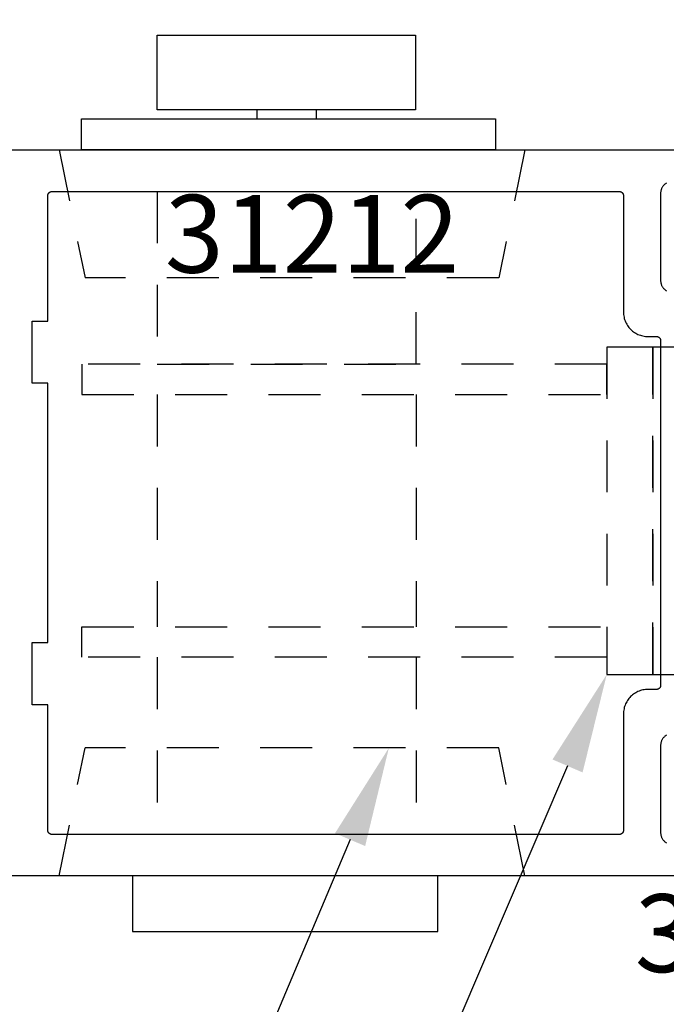
# Model space of a CAD drawing. Units: inches. Extents: x 0 to 160, y 0 to 19.
# Drawn here: x 59 to 60, y 3 to 5 of the extents above; entities that cross this region are included whole.
import ezdxf
from ezdxf import colors
from ezdxf.entities.mleader import LeaderData, LeaderLine
from ezdxf.math import Vec2, Vec3

# ---------------------------------------------------------------- set-up
doc = ezdxf.new("R2010")
doc.units = ezdxf.units.IN
doc.header["$MEASUREMENT"] = 0
doc.linetypes.add('HIDDEN2', pattern=[0.1875, 0.125, -0.0625])
for name, color, linetype in [('Arcadia-Dim', 4, 'Continuous'), ('Arcadia-Hidden', 1, 'HIDDEN2'), ('Arcadia-Profile', 5, 'Continuous'), ('Arcadia-Text', 3, 'Continuous')]:
    doc.layers.add(name, color=color, linetype=linetype)
doc.styles.get("Standard").update_dxf_attribs({"font": 'ARIALN.TTF'})
doc.dimstyles.new('Arcadia-4', dxfattribs={"dimscale": 4, "dimtxt": 0.0938, "dimasz": 0.0938, "dimexe": 0.0546, "dimexo": 0.0469, "dimgap": 0.0469, "dimtad": 0, "dimtih": 1, "dimdec": 4, "dimrnd": 0.0625, "dimzin": 3, "dimdsep": 46, "dimlunit": 4, "dimtxsty": 'Standard', "dimblk": 'ARCHTICK', "dimcen": 0.0469, "dimdle": 0.0546, "dimclrd": 256, "dimclre": 256, "dimclrt": 256, "dimadec": 0, "dimazin": 0, "dimtfac": 0.75, "dimtix": 1, "dimtmove": 2, "dimatfit": 3, "dimfxl": 1, "dimtolj": 1, "dimtzin": 3, "dimlwd": -3, "dimlwe": -3, "dimarcsym": 0})

# ---------------------------------------------------------------- blocks, each defined once
blk = doc.blocks.new('_ArchTick')
at = {"color": 0, "linetype": 'ByBlock', "lineweight": -3, "const_width": 0.15}
blk.add_lwpolyline([(-0.5, -0.5), (0.5, 0.5)], dxfattribs=at)
blk = doc.blocks.new('*D61')
at = {"layer": 'Arcadia-Dim', "lineweight": -3, "transparency": 16777216}
for p, q in [((57.9471, 5.2734), (57.9471, 6.0696)), ((60.6179, 5.3038), (60.6179, 6.0696)), ((57.7287, 5.8512), (58.7529, 5.8512)), ((60.8363, 5.8512), (59.812, 5.8512))]:
    blk.add_line(p, q, dxfattribs=at)
at = {"layer": 'Defpoints', "color": 0, "lineweight": -3, "transparency": 16777216}
for p in [(57.9471, 5.8512), (60.6179, 5.1162), (57.9471, 5.0858)]:
    blk.add_point(p, dxfattribs=at)
at = {"layer": 'Arcadia-Dim', "lineweight": -3, "transparency": 16777216, "xscale": 0.3752, "yscale": 0.3752, "zscale": 0.3752, "rotation": 180}
blk.add_blockref('_ArchTick', (57.9471, 5.8512), dxfattribs=at)
at = {"layer": 'Arcadia-Dim', "lineweight": -3, "transparency": 16777216, "xscale": 0.3752, "yscale": 0.3752, "zscale": 0.3752}
blk.add_blockref('_ArchTick', (60.6179, 5.8512), dxfattribs=at)
at = {"layer": 'Arcadia-Dim', "transparency": 16777216, "insert": (59.2825, 5.8512), "char_height": 0.3752, "attachment_point": 5}
blk.add_mtext('\\A1;2{\\H0.750000x;\\S11/16;}"', dxfattribs=at)
blk = doc.blocks.new('*D62')
at = {"layer": 'Arcadia-Dim', "lineweight": -3, "transparency": 16777216}
for p, q in [((57.9471, 5.2734), (57.9471, 6.7148)), ((63.2888, 5.2734), (63.2888, 6.7148)), ((57.7287, 6.4964), (60.0909, 6.4964)), ((63.5072, 6.4964), (61.1449, 6.4964))]:
    blk.add_line(p, q, dxfattribs=at)
at = {"layer": 'Defpoints', "color": 0, "lineweight": -3, "transparency": 16777216}
for p in [(63.2888, 6.4964), (57.9471, 5.0858), (63.2888, 5.0858)]:
    blk.add_point(p, dxfattribs=at)
at = {"layer": 'Arcadia-Dim', "lineweight": -3, "transparency": 16777216, "xscale": 0.3752, "yscale": 0.3752, "zscale": 0.3752, "rotation": 180}
blk.add_blockref('_ArchTick', (57.9471, 6.4964), dxfattribs=at)
at = {"layer": 'Arcadia-Dim', "lineweight": -3, "transparency": 16777216, "xscale": 0.3752, "yscale": 0.3752, "zscale": 0.3752}
blk.add_blockref('_ArchTick', (63.2888, 6.4964), dxfattribs=at)
at = {"layer": 'Arcadia-Dim', "transparency": 16777216, "insert": (60.6179, 6.4964), "char_height": 0.3752, "attachment_point": 5}
blk.add_mtext('\\A1;5{\\H0.750000x;\\S5/16;}"', dxfattribs=at)

msp = doc.modelspace()

# ---------------------------------------------------------------- linework, layer by layer
at = {"layer": 'Arcadia-Hidden', "lineweight": -3}
for p, q in [((58.92197, 5.12394), (58.98473, 4.81554)), ((60.04471, 5.12394), (59.98195, 4.81554)), ((59.98195, 4.81554), (58.98473, 4.81554)), ((59.15888, 4.53432), (59.15888, 3.97407)), ((59.78261, 4.53432), (59.78261, 3.97407)), ((59.15888, 3.90087), (59.15888, 3.47394)), ((59.78261, 3.90087), (59.78261, 3.47394)), ((58.92197, 3.37394), (58.98473, 3.68234)), ((59.98195, 3.68234), (58.98473, 3.68234)), ((60.04471, 3.37394), (59.98195, 3.68234))]:
    msp.add_line(p, q, dxfattribs=at)
msp.add_lwpolyline([(59.15888, 5.02394), (59.15888, 4.60753), (59.78261, 4.60753), (59.78261, 5.02394)], dxfattribs=at)
for points in [[(60.35322, 4.64887), (60.2423, 4.64887), (60.2423, 3.85953), (60.35322, 3.85953)], [(60.46415, 4.64887), (60.35322, 4.64887), (60.35322, 3.85953), (60.46415, 3.85953)], [(60.2423, 4.60753), (58.977, 4.60753), (58.977, 4.53432), (60.2423, 4.53432)], [(60.2423, 3.90087), (58.977, 3.90087), (58.977, 3.97407), (60.2423, 3.97407)]]:
    msp.add_lwpolyline(points, close=True, dxfattribs=at)
at = {"layer": 'Arcadia-Profile', "lineweight": -3}
for p, q in [((59.39854, 5.22027), (59.39854, 5.19867)), ((59.54176, 5.22027), (59.54176, 5.19867))]:
    msp.add_line(p, q, dxfattribs=at)
for points in [[(59.78148, 5.22027), (59.15882, 5.22027), (59.15882, 5.40023), (59.78148, 5.40023)], [(59.97371, 5.12394), (58.97609, 5.12394), (58.97609, 5.19867), (59.97371, 5.19867)], [(60.27254, 5.02382), (60.27306, 5.02381), (60.27358, 5.02377), (60.2741, 5.0237), (60.27461, 5.0236), (60.27512, 5.02348), (60.27563, 5.02333), (60.27612, 5.02316), (60.2766, 5.02296), (60.27707, 5.02273), (60.27754, 5.02248), (60.27798, 5.02221), (60.27841, 5.02191), (60.27883, 5.02159), (60.27923, 5.02125), (60.27961, 5.02089), (60.27997, 5.02051), (60.28031, 5.02012), (60.28063, 5.0197), (60.28092, 5.01927), (60.2812, 5.01882), (60.28145, 5.01836), (60.28167, 5.01789), (60.28187, 5.01741), (60.28205, 5.01691), (60.28219, 5.01641), (60.28232, 5.0159), (60.28241, 5.01539), (60.28248, 5.01487), (60.28252, 5.01435), (60.28254, 5.01382), (60.28254, 4.73324), (60.28262, 4.73015), (60.28286, 4.72707), (60.28326, 4.72401), (60.28382, 4.72097), (60.28455, 4.71796), (60.28542, 4.715), (60.28645, 4.71209), (60.28764, 4.70924), (60.28897, 4.70645), (60.29044, 4.70374), (60.29205, 4.7011), (60.2938, 4.69856), (60.29568, 4.69611), (60.29769, 4.69376), (60.29982, 4.69152), (60.30206, 4.68939), (60.30441, 4.68738), (60.30686, 4.6855), (60.3094, 4.68375), (60.31204, 4.68214), (60.31475, 4.68067), (60.31754, 4.67934), (60.32039, 4.67815), (60.3233, 4.67712), (60.32626, 4.67625), (60.32927, 4.67552), (60.33231, 4.67496), (60.33537, 4.67456), (60.33845, 4.67432), (60.34154, 4.67424), (60.36208, 4.67424), (60.36261, 4.67422), (60.36313, 4.67418), (60.36365, 4.67411), (60.36416, 4.67402), (60.36467, 4.67389), (60.36517, 4.67375), (60.36567, 4.67357), (60.36615, 4.67337), (60.36662, 4.67315), (60.36708, 4.6729), (60.36753, 4.67262), (60.36796, 4.67233), (60.36838, 4.67201), (60.36877, 4.67167), (60.36915, 4.67131), (60.36951, 4.67093), (60.36985, 4.67053), (60.37017, 4.67011), (60.37047, 4.66968), (60.37074, 4.66924), (60.37099, 4.66877), (60.37122, 4.6683), (60.37142, 4.66782), (60.37159, 4.66733), (60.37174, 4.66682), (60.37186, 4.66631), (60.37196, 4.6658), (60.37203, 4.66528), (60.37207, 4.66476), (60.37208, 4.66424), (60.37208, 3.83341), (60.37207, 3.83288), (60.37203, 3.83236), (60.37196, 3.83184), (60.37186, 3.83133), (60.37174, 3.83082), (60.37159, 3.83032), (60.37142, 3.82982), (60.37122, 3.82934), (60.37099, 3.82887), (60.37074, 3.82841), (60.37047, 3.82796), (60.37017, 3.82753), (60.36985, 3.82712), (60.36951, 3.82672), (60.36915, 3.82634), (60.36877, 3.82598), (60.36838, 3.82564), (60.36796, 3.82532), (60.36753, 3.82502), (60.36708, 3.82475), (60.36662, 3.8245), (60.36615, 3.82427), (60.36567, 3.82407), (60.36517, 3.8239), (60.36467, 3.82375), (60.36416, 3.82363), (60.36365, 3.82353), (60.36313, 3.82346), (60.36261, 3.82342), (60.36208, 3.82341), (60.34154, 3.82341), (60.33845, 3.82333), (60.33537, 3.82309), (60.33231, 3.82268), (60.32927, 3.82212), (60.32626, 3.8214), (60.3233, 3.82052), (60.32039, 3.81949), (60.31754, 3.81831), (60.31475, 3.81698), (60.31204, 3.8155), (60.3094, 3.81389), (60.30686, 3.81214), (60.30441, 3.81026), (60.30206, 3.80825), (60.29982, 3.80613), (60.29769, 3.80389), (60.29568, 3.80154), (60.2938, 3.79909), (60.29205, 3.79654), (60.29044, 3.79391), (60.28897, 3.79119), (60.28764, 3.78841), (60.28645, 3.78555), (60.28542, 3.78264), (60.28455, 3.77968), (60.28382, 3.77668), (60.28326, 3.77364), (60.28286, 3.77058), (60.28262, 3.7675), (60.28254, 3.76441), (60.28254, 3.48382), (60.28252, 3.4833), (60.28248, 3.48278), (60.28241, 3.48226), (60.28232, 3.48174), (60.28219, 3.48123), (60.28205, 3.48073), (60.28187, 3.48024), (60.28167, 3.47975), (60.28145, 3.47928), (60.2812, 3.47882), (60.28092, 3.47837), (60.28063, 3.47794), (60.28031, 3.47753), (60.27997, 3.47713), (60.27961, 3.47675), (60.27923, 3.47639), (60.27883, 3.47605), (60.27841, 3.47573), (60.27798, 3.47543), (60.27754, 3.47516), (60.27707, 3.47491), (60.2766, 3.47469), (60.27612, 3.47449), (60.27563, 3.47431), (60.27512, 3.47416), (60.27461, 3.47404), (60.2741, 3.47394), (60.27358, 3.47388), (60.27306, 3.47384), (60.27254, 3.47382), (58.90495, 3.47382), (58.90442, 3.47384), (58.9039, 3.47388), (58.90338, 3.47394), (58.90287, 3.47404), (58.90236, 3.47416), (58.90186, 3.47431), (58.90136, 3.47449), (58.90088, 3.47469), (58.90041, 3.47491), (58.89995, 3.47516), (58.8995, 3.47543), (58.89907, 3.47573), (58.89865, 3.47605), (58.89826, 3.47639), (58.89788, 3.47675), (58.89752, 3.47713), (58.89718, 3.47753), (58.89686, 3.47794), (58.89656, 3.47837), (58.89629, 3.47882), (58.89604, 3.47928), (58.89581, 3.47975), (58.89561, 3.48024), (58.89544, 3.48073), (58.89529, 3.48123), (58.89517, 3.48174), (58.89507, 3.48226), (58.895, 3.48278), (58.89496, 3.4833), (58.89495, 3.48382), (58.89495, 3.7862), (58.85695, 3.7862), (58.85695, 3.9362), (58.89495, 3.9362), (58.89495, 4.56144), (58.85695, 4.56144), (58.85695, 4.71144), (58.89495, 4.71144), (58.89495, 5.01382), (58.89496, 5.01435), (58.895, 5.01487), (58.89507, 5.01539), (58.89517, 5.0159), (58.89529, 5.01641), (58.89544, 5.01691), (58.89561, 5.01741), (58.89581, 5.01789), (58.89604, 5.01836), (58.89629, 5.01882), (58.89656, 5.01927), (58.89686, 5.0197), (58.89718, 5.02012), (58.89752, 5.02051), (58.89788, 5.02089), (58.89826, 5.02125), (58.89865, 5.02159), (58.89907, 5.02191), (58.8995, 5.02221), (58.89995, 5.02248), (58.90041, 5.02273), (58.90088, 5.02296), (58.90136, 5.02316), (58.90186, 5.02333), (58.90236, 5.02348), (58.90287, 5.0236), (58.90338, 5.0237), (58.9039, 5.02377), (58.90442, 5.02381), (58.90495, 5.02382)], [(59.8353, 3.37394), (59.09895, 3.37394), (59.09895, 3.23951), (59.8353, 3.23951)]]:
    msp.add_lwpolyline(points, close=True, dxfattribs=at)
for points in [[(58.70695, 5.12394), (60.60817, 5.12394)], [(60.38608, 5.04392), (60.38483, 5.04315), (60.38363, 5.04232), (60.38246, 5.04143), (60.38135, 5.04048), (60.38028, 5.03947), (60.37928, 5.03841), (60.37832, 5.03729), (60.37743, 5.03613), (60.3766, 5.03492), (60.37583, 5.03367), (60.37513, 5.03238), (60.3745, 5.03106), (60.37394, 5.0297), (60.37345, 5.02832), (60.37304, 5.02692), (60.37269, 5.02549), (60.37243, 5.02405), (60.37224, 5.0226), (60.37212, 5.02114), (60.37208, 5.01967), (60.37208, 4.80893), (60.37212, 4.80747), (60.37224, 4.806), (60.37243, 4.80455), (60.37269, 4.80311), (60.37304, 4.80168), (60.37345, 4.80028), (60.37394, 4.7989), (60.3745, 4.79754), (60.37513, 4.79622), (60.37583, 4.79493), (60.3766, 4.79368), (60.37743, 4.79247), (60.37832, 4.79131), (60.37928, 4.7902), (60.38028, 4.78913), (60.38135, 4.78812), (60.38246, 4.78717), (60.38363, 4.78628), (60.38483, 4.78545), (60.38608, 4.78468)], [(60.38608, 3.71296), (60.38483, 3.7122), (60.38363, 3.71136), (60.38246, 3.71047), (60.38135, 3.70952), (60.38028, 3.70851), (60.37928, 3.70745), (60.37832, 3.70633), (60.37743, 3.70517), (60.3766, 3.70396), (60.37583, 3.70271), (60.37513, 3.70142), (60.3745, 3.7001), (60.37394, 3.69875), (60.37345, 3.69736), (60.37304, 3.69596), (60.37269, 3.69453), (60.37243, 3.69309), (60.37224, 3.69164), (60.37212, 3.69018), (60.37208, 3.68871), (60.37208, 3.47797), (60.37212, 3.47651), (60.37224, 3.47505), (60.37243, 3.47359), (60.37269, 3.47215), (60.37304, 3.47073), (60.37345, 3.46932), (60.37394, 3.46794), (60.3745, 3.46658), (60.37513, 3.46526), (60.37583, 3.46397), (60.3766, 3.46272), (60.37743, 3.46152), (60.37832, 3.46035), (60.37928, 3.45924), (60.38028, 3.45817), (60.38135, 3.45717), (60.38246, 3.45621), (60.38363, 3.45532), (60.38483, 3.45449), (60.38608, 3.45372)], [(60.60817, 3.3737), (58.70695, 3.3737)]]:
    msp.add_lwpolyline(points, dxfattribs=at)

# ---------------------------------------------------------------- texts
at = {"layer": 'Arcadia-Text', "lineweight": -3}
for s, p in [('31212', (59.17703, 4.82814)), ('31012', (60.30964, 3.14205))]:
    msp.add_text(s, height=0.1875, dxfattribs=at).set_placement(p)

# ---------------------------------------------------------------- dimensions: what is measured, and where the dimension line sits
at = {"layer": 'Arcadia-Dim'}
dim = msp.add_linear_dim(base=(63.28876, 6.49642), p1=(57.94706, 5.0858), p2=(63.28876, 5.0858), angle=180, dimstyle='Arcadia-4', dxfattribs=at)
dim.commit()
dim.dimension.update_dxf_attribs({"geometry": '*D62', "text_midpoint": (60.61791, 6.49642), "dimtype": 160})
dim = msp.add_linear_dim(base=(57.947065, 5.851173), p1=(60.617914, 5.116157), p2=(57.947065, 5.085803), angle=180, dimstyle='Arcadia-4', dxfattribs=at)
dim.commit()
dim.dimension.update_dxf_attribs({"geometry": '*D61', "text_midpoint": (59.282489, 5.851173)})

# ---------------------------------------------------------------- leaders
at = {"layer": 'Arcadia-Text', "lineweight": -3}
ml = msp.add_multileader_mtext('Standard', dxfattribs=at)
ml.set_content('1850 Dead Bolt', color=256)
ml.set_leader_properties()
ml.build(insert=Vec2(0, 0))
ml.multileader.update_dxf_attribs({"dogleg_length": 0.36, "arrow_head_size": 0.24})
ctx = ml.context
ctx.base_point, ctx.char_height, ctx.arrow_head_size, ctx.landing_gap_size, ctx.plane_origin = Vec3(57.44073, 2.51388), 0.18, 0.24, 0.18, Vec3(55.65711, -0.30469)
ctx.text_align_type = 2
notes = []
notes.append((ctx, [(1, (1, 1, 0), (59.66525, 2.51388), (-1, 0), 0.46626, [(0, [(60.2423, 3.85953)], 0, [])])]))
ctx.mtext.insert, ctx.mtext.alignment, ctx.mtext.flow_direction = Vec3(59.01899, 2.60541), 3, 5
ml = msp.add_multileader_mtext('Standard', dxfattribs=at)
ml.set_content('4195 Flush Pull', color=256)
ml.set_leader_properties()
ml.build(insert=Vec2(0, 0))
ml.multileader.update_dxf_attribs({"dogleg_length": 0.36, "arrow_head_size": 0.24})
ctx = ml.context
ctx.base_point, ctx.char_height, ctx.arrow_head_size, ctx.landing_gap_size, ctx.plane_origin = Vec3(57.43484, 2.84497), 0.18, 0.24, 0.18, Vec3(55.65711, 0.10571)
ctx.text_align_type = 2
notes.append((ctx, [(1, (1, 1, 0), (59.36295, 2.84497), (-1, 0), 0.16397, [(0, [(59.71698, 3.68234)], 0, [])])]))
ctx.mtext.insert, ctx.mtext.alignment, ctx.mtext.flow_direction = Vec3(59.01899, 2.93651), 3, 5
for ctx, leaders in notes:
    for number, flags, end, landing, length, lines in leaders:
        leader = LeaderData()
        leader.index, (leader.has_last_leader_line, leader.has_dogleg_vector, leader.attachment_direction) = number, flags
        leader.last_leader_point, leader.dogleg_vector, leader.dogleg_length = Vec3(end), Vec3(landing), length
        for number, points, colour, breaks in lines:
            line = LeaderLine()
            line.index, line.vertices, line.color, line.breaks = number, Vec3.list(points), colors.encode_raw_color(colour), breaks
            leader.lines.append(line)
        ctx.leaders.append(leader)

doc.saveas('drawing.dxf')
